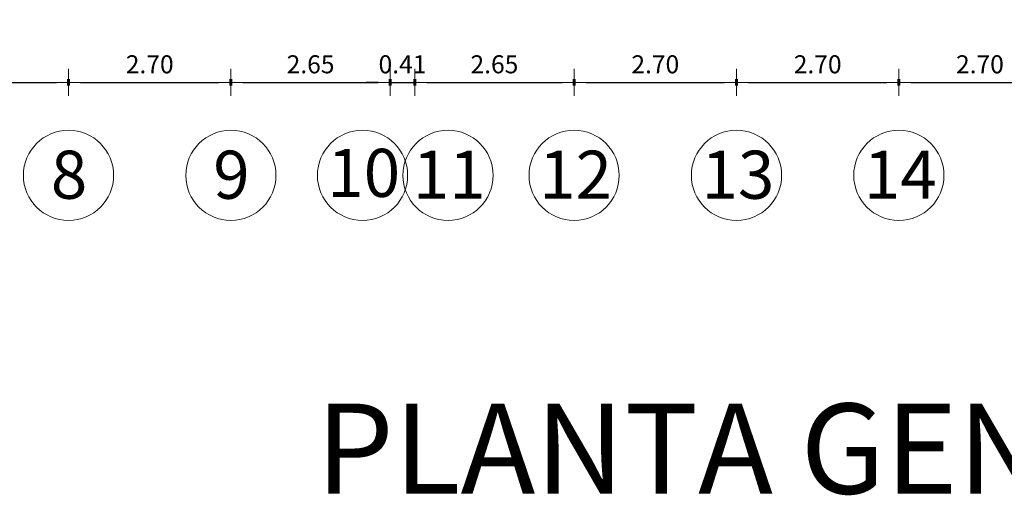
# Model space of a CAD drawing. Extents: x 571 to 1881, y -135 to 215.
# Drawn here: x 999 to 1016, y -135 to -128 of the extents above; entities that cross this region are included whole.
import ezdxf

# ---------------------------------------------------------------- set-up
doc = ezdxf.new("R2010")
doc.units = 0
doc.header["$LTSCALE"] = 0.8
doc.header["$MEASUREMENT"] = 0
doc.header["$PDMODE"] = 3
doc.layers.get('DEFPOINTS').update_dxf_attribs({"linetype": 'CONTINUOUS'})
doc.layers.add('COTAS', color=7, linetype='CONTINUOUS', lineweight=0)
doc.layers.add('MURO1', color=7, linetype='CONTINUOUS', lineweight=0)
doc.layers.add('TXT', color=7, linetype='CONTINUOUS')
doc.styles.add('DUTCH801', font='dutcheb.ttf', dxfattribs={"width": 1.2})
doc.dimstyles.new('COTA100', dxfattribs={"dimtxt": 0.2, "dimasz": 0.2, "dimexe": 0.5, "dimexo": 2, "dimgap": 0.1, "dimtad": 1, "dimzin": 0, "dimdsep": 46, "dimtxsty": 'Standard', "dimblk1": 'COTA', "dimblk2": 'COTA', "dimsah": 1, "dimcen": 0.2, "dimse1": 1, "dimse2": 1, "dimclrt": 2, "dimadec": 0, "dimazin": 0, "dimtfac": 0.5, "dimtdec": 4, "dimtix": 1, "dimtmove": 1, "dimatfit": 3, "dimldrblk": 'COTA', "dimfxl": 1, "dimtolj": 1, "dimtzin": 0, "dimarcsym": 0})

# ---------------------------------------------------------------- blocks, each defined once
blk = doc.blocks.new('COTA')
at = {"layer": 'COTAS'}
for points in [[(0, 0.2875), (0, 1.1125)], [(-1, 0), (1, 0)], [(0, -1.1125), (0, -0.2875)]]:
    blk.add_lwpolyline(points, dxfattribs=at)
at = {"layer": 'COTAS', "const_width": 0.25}
blk.add_lwpolyline([(0, 0.2875), (0, -0.2875)], dxfattribs=at)
blk = doc.blocks.new('*D297')
at = {"layer": 'COTAS', "color": 0, "lineweight": -2, "transparency": 16777216}
blk.add_line((997.528, -128.627), (999.824, -128.627), dxfattribs=at)
at = {"layer": 'DEFPOINTS', "color": 0, "transparency": 16777216}
for p in [(1000.024, -128.627), (997.328, -129.425), (1000.024, -129.425)]:
    blk.add_point(p, dxfattribs=at)
at = {"layer": 'COTAS', "color": 0, "lineweight": -2, "transparency": 16777216, "xscale": 0.2, "yscale": 0.2, "zscale": 0.2, "rotation": 180}
blk.add_blockref('COTA', (997.328, -128.627), dxfattribs=at)
at = {"layer": 'COTAS', "color": 0, "lineweight": -2, "transparency": 16777216, "xscale": 0.2, "yscale": 0.2, "zscale": 0.2}
blk.add_blockref('COTA', (1000.024, -128.627), dxfattribs=at)
at = {"layer": 'COTAS', "color": 2, "transparency": 16777216, "insert": (998.676, -128.327), "char_height": 0.3, "attachment_point": 5}
blk.add_mtext('\\A1;2.70', dxfattribs=at)
blk = doc.blocks.new('*D298')
at = {"layer": 'COTAS', "color": 0, "lineweight": -2, "transparency": 16777216}
blk.add_line((1000.224, -128.627), (1002.524, -128.627), dxfattribs=at)
at = {"layer": 'DEFPOINTS', "color": 0, "transparency": 16777216}
for p in [(1002.724, -128.627), (1000.024, -129.425), (1002.724, -129.425)]:
    blk.add_point(p, dxfattribs=at)
at = {"layer": 'COTAS', "color": 0, "lineweight": -2, "transparency": 16777216, "xscale": 0.2, "yscale": 0.2, "zscale": 0.2, "rotation": 180}
blk.add_blockref('COTA', (1000.024, -128.627), dxfattribs=at)
at = {"layer": 'COTAS', "color": 0, "lineweight": -2, "transparency": 16777216, "xscale": 0.2, "yscale": 0.2, "zscale": 0.2}
blk.add_blockref('COTA', (1002.724, -128.627), dxfattribs=at)
at = {"layer": 'COTAS', "color": 2, "transparency": 16777216, "insert": (1001.374, -128.327), "char_height": 0.3, "attachment_point": 5}
blk.add_mtext('\\A1;2.70', dxfattribs=at)
blk = doc.blocks.new('*D299')
at = {"layer": 'COTAS', "color": 0, "lineweight": -2, "transparency": 16777216}
blk.add_line((1002.924, -128.627), (1005.174, -128.627), dxfattribs=at)
at = {"layer": 'DEFPOINTS', "color": 0, "transparency": 16777216}
for p in [(1005.374, -128.627), (1002.724, -129.425), (1005.374, -129.425)]:
    blk.add_point(p, dxfattribs=at)
at = {"layer": 'COTAS', "color": 0, "lineweight": -2, "transparency": 16777216, "xscale": 0.2, "yscale": 0.2, "zscale": 0.2, "rotation": 180}
blk.add_blockref('COTA', (1002.724, -128.627), dxfattribs=at)
at = {"layer": 'COTAS', "color": 0, "lineweight": -2, "transparency": 16777216, "xscale": 0.2, "yscale": 0.2, "zscale": 0.2}
blk.add_blockref('COTA', (1005.374, -128.627), dxfattribs=at)
at = {"layer": 'COTAS', "color": 2, "transparency": 16777216, "insert": (1004.049, -128.327), "char_height": 0.3, "attachment_point": 5}
blk.add_mtext('\\A1;2.65', dxfattribs=at)
blk = doc.blocks.new('*D300')
at = {"layer": 'COTAS', "color": 0, "lineweight": -2, "transparency": 16777216}
for p, q in [((1005.174, -128.627), (1004.974, -128.627)), ((1005.374, -128.627), (1005.781, -128.627)), ((1005.981, -128.627), (1006.181, -128.627))]:
    blk.add_line(p, q, dxfattribs=at)
at = {"layer": 'DEFPOINTS', "color": 0, "transparency": 16777216}
for p in [(1005.781, -128.627), (1005.374, -129.425), (1005.781, -129.425)]:
    blk.add_point(p, dxfattribs=at)
at = {"layer": 'COTAS', "color": 0, "lineweight": -2, "transparency": 16777216, "xscale": 0.2, "yscale": 0.2, "zscale": 0.2}
blk.add_blockref('COTA', (1005.374, -128.627), dxfattribs=at)
at = {"layer": 'COTAS', "color": 0, "lineweight": -2, "transparency": 16777216, "xscale": 0.2, "yscale": 0.2, "zscale": 0.2, "rotation": 180}
blk.add_blockref('COTA', (1005.781, -128.627), dxfattribs=at)
at = {"layer": 'COTAS', "color": 2, "transparency": 16777216, "insert": (1005.577, -128.327), "char_height": 0.3, "attachment_point": 5}
blk.add_mtext('\\A1;0.41', dxfattribs=at)
blk = doc.blocks.new('*D301')
at = {"layer": 'COTAS', "color": 0, "lineweight": -2, "transparency": 16777216}
blk.add_line((1005.981, -128.627), (1008.231, -128.627), dxfattribs=at)
at = {"layer": 'DEFPOINTS', "color": 0, "transparency": 16777216}
for p in [(1008.431, -128.627), (1005.781, -129.425), (1008.431, -129.425)]:
    blk.add_point(p, dxfattribs=at)
at = {"layer": 'COTAS', "color": 0, "lineweight": -2, "transparency": 16777216, "xscale": 0.2, "yscale": 0.2, "zscale": 0.2, "rotation": 180}
blk.add_blockref('COTA', (1005.781, -128.627), dxfattribs=at)
at = {"layer": 'COTAS', "color": 0, "lineweight": -2, "transparency": 16777216, "xscale": 0.2, "yscale": 0.2, "zscale": 0.2}
blk.add_blockref('COTA', (1008.431, -128.627), dxfattribs=at)
at = {"layer": 'COTAS', "color": 2, "transparency": 16777216, "insert": (1007.106, -128.327), "char_height": 0.3, "attachment_point": 5}
blk.add_mtext('\\A1;2.65', dxfattribs=at)
blk = doc.blocks.new('*D302')
at = {"layer": 'COTAS', "color": 0, "lineweight": -2, "transparency": 16777216}
blk.add_line((1008.631, -128.627), (1010.931, -128.627), dxfattribs=at)
at = {"layer": 'DEFPOINTS', "color": 0, "transparency": 16777216}
for p in [(1011.131, -128.627), (1008.431, -129.425), (1011.131, -129.425)]:
    blk.add_point(p, dxfattribs=at)
at = {"layer": 'COTAS', "color": 0, "lineweight": -2, "transparency": 16777216, "xscale": 0.2, "yscale": 0.2, "zscale": 0.2, "rotation": 180}
blk.add_blockref('COTA', (1008.431, -128.627), dxfattribs=at)
at = {"layer": 'COTAS', "color": 0, "lineweight": -2, "transparency": 16777216, "xscale": 0.2, "yscale": 0.2, "zscale": 0.2}
blk.add_blockref('COTA', (1011.131, -128.627), dxfattribs=at)
at = {"layer": 'COTAS', "color": 2, "transparency": 16777216, "insert": (1009.781, -128.327), "char_height": 0.3, "attachment_point": 5}
blk.add_mtext('\\A1;2.70', dxfattribs=at)
blk = doc.blocks.new('*D303')
at = {"layer": 'COTAS', "color": 0, "lineweight": -2, "transparency": 16777216}
blk.add_line((1011.331, -128.627), (1013.631, -128.627), dxfattribs=at)
at = {"layer": 'DEFPOINTS', "color": 0, "transparency": 16777216}
for p in [(1013.831, -128.627), (1011.131, -129.425), (1013.831, -129.425)]:
    blk.add_point(p, dxfattribs=at)
at = {"layer": 'COTAS', "color": 0, "lineweight": -2, "transparency": 16777216, "xscale": 0.2, "yscale": 0.2, "zscale": 0.2, "rotation": 180}
blk.add_blockref('COTA', (1011.131, -128.627), dxfattribs=at)
at = {"layer": 'COTAS', "color": 0, "lineweight": -2, "transparency": 16777216, "xscale": 0.2, "yscale": 0.2, "zscale": 0.2}
blk.add_blockref('COTA', (1013.831, -128.627), dxfattribs=at)
at = {"layer": 'COTAS', "color": 2, "transparency": 16777216, "insert": (1012.481, -128.327), "char_height": 0.3, "attachment_point": 5}
blk.add_mtext('\\A1;2.70', dxfattribs=at)
blk = doc.blocks.new('*D304')
at = {"layer": 'COTAS', "color": 0, "lineweight": -2, "transparency": 16777216}
blk.add_line((1014.031, -128.627), (1016.327, -128.627), dxfattribs=at)
at = {"layer": 'DEFPOINTS', "color": 0, "transparency": 16777216}
for p in [(1016.527, -128.627), (1013.831, -129.425), (1016.527, -129.425)]:
    blk.add_point(p, dxfattribs=at)
at = {"layer": 'COTAS', "color": 0, "lineweight": -2, "transparency": 16777216, "xscale": 0.2, "yscale": 0.2, "zscale": 0.2, "rotation": 180}
blk.add_blockref('COTA', (1013.831, -128.627), dxfattribs=at)
at = {"layer": 'COTAS', "color": 0, "lineweight": -2, "transparency": 16777216, "xscale": 0.2, "yscale": 0.2, "zscale": 0.2}
blk.add_blockref('COTA', (1016.527, -128.627), dxfattribs=at)
at = {"layer": 'COTAS', "color": 2, "transparency": 16777216, "insert": (1015.179, -128.327), "char_height": 0.3, "attachment_point": 5}
blk.add_mtext('\\A1;2.70', dxfattribs=at)
blk = doc.blocks.new('*D376')
at = {"layer": 'COTAS', "color": 0, "lineweight": -2, "transparency": 16777216}
blk.add_line((982.573, -125.966), (1064.521, -128.9), dxfattribs=at)
at = {"layer": 'DEFPOINTS', "color": 0, "transparency": 16777216}
for p in [(982.391, -125.463), (1064.739, -128.412), (1064.721, -128.907)]:
    blk.add_point(p, dxfattribs=at)
at = {"layer": 'COTAS', "color": 0, "lineweight": -2, "transparency": 16777216, "xscale": 0.2, "yscale": 0.2, "zscale": 0.2}
for p, rotation in [((982.373, -125.959), 177.9490493009171), ((1064.721, -128.907), 357.9490493009171)]:
    blk.add_blockref('COTA', p, dxfattribs=dict(at, rotation=rotation))
at = {"layer": 'COTAS', "color": 2, "transparency": 16777216, "insert": (1023.558, -127.133), "char_height": 0.3, "attachment_point": 5, "rotation": 357.949}
blk.add_mtext('\\A1;82.40', dxfattribs=at)

msp = doc.modelspace()

# ---------------------------------------------------------------- linework, layer by layer
at = {"layer": 'MURO1', "color": 7}
for centre in [(1000.0239, -130.1749), (1002.7239, -130.1749), (1004.9128, -130.1749), (1006.3343, -130.1749), (1008.4311, -130.1749), (1011.1311, -130.1749), (1013.8311, -130.1749)]:
    msp.add_circle(centre, 0.75, dxfattribs=at)

# ---------------------------------------------------------------- texts
at = {"layer": 'MURO1', "color": 2, "style": 'DUTCH801'}
for s, p in [('8', (999.73, -130.5642)), ('9', (1002.43, -130.5642)), ('10', (1004.327, -130.5335)), ('11', (1005.7485, -130.5642)), ('12', (1007.8495, -130.5642)), ('13', (1010.5495, -130.5642)), ('14', (1013.2495, -130.5642))]:
    msp.add_text(s, height=0.8, dxfattribs=at).set_placement(p)
at = {"layer": 'TXT', "color": 3, "ltscale": 0.2}
msp.add_text('PLANTA GENERAL 1° NIVEL CON INTERVENCIONES', height=1.5, dxfattribs=at).set_placement((1004.1364, -135.4724))

# ---------------------------------------------------------------- dimensions: what is measured, and where the dimension line sits
at = {"layer": 'COTAS'}
dim = msp.add_aligned_dim(p1=(982.391, -125.4626), p2=(1064.7386, -128.4116), distance=-0.4962, dimstyle='COTA100', override={"dimtxt": 0.3, "dimgap": 0.15, "dimtdec": 2}, dxfattribs=at)
dim.commit()
dim.dimension.update_dxf_attribs({"geometry": '*D376', "text_midpoint": (1023.5578, -127.1332)})
for base, p1, p2, picture, middle in [((1000.0239, -128.6267), (997.3283, -129.4249), (1000.0239, -129.4249), '*D297', (998.6761, -128.3267)), ((1002.7239, -128.6267), (1000.0239, -129.4249), (1002.7239, -129.4249), '*D298', (1001.3739, -128.3267)), ((1005.3739, -128.6267), (1002.7239, -129.4249), (1005.3739, -129.4249), '*D299', (1004.0489, -128.3267)), ((1005.7811, -128.6267), (1005.3739, -129.4249), (1005.7811, -129.4249), '*D300', (1005.5775, -128.3267)), ((1008.4311, -128.6267), (1005.7811, -129.4249), (1008.4311, -129.4249), '*D301', (1007.1061, -128.3267)), ((1011.1311, -128.6267), (1008.4311, -129.4249), (1011.1311, -129.4249), '*D302', (1009.7811, -128.3267)), ((1013.8311, -128.6267), (1011.1311, -129.4249), (1013.8311, -129.4249), '*D303', (1012.4811, -128.3267)), ((1016.5266, -128.6267), (1013.8311, -129.4249), (1016.5266, -129.4249), '*D304', (1015.1788, -128.3267))]:
    dim = msp.add_linear_dim(base=base, p1=p1, p2=p2, dimstyle='COTA100', override={"dimtxt": 0.3, "dimgap": 0.15, "dimtdec": 2}, dxfattribs=at)
    dim.commit()
    dim.dimension.update_dxf_attribs({"geometry": picture, "text_midpoint": middle})

doc.saveas('drawing.dxf')
